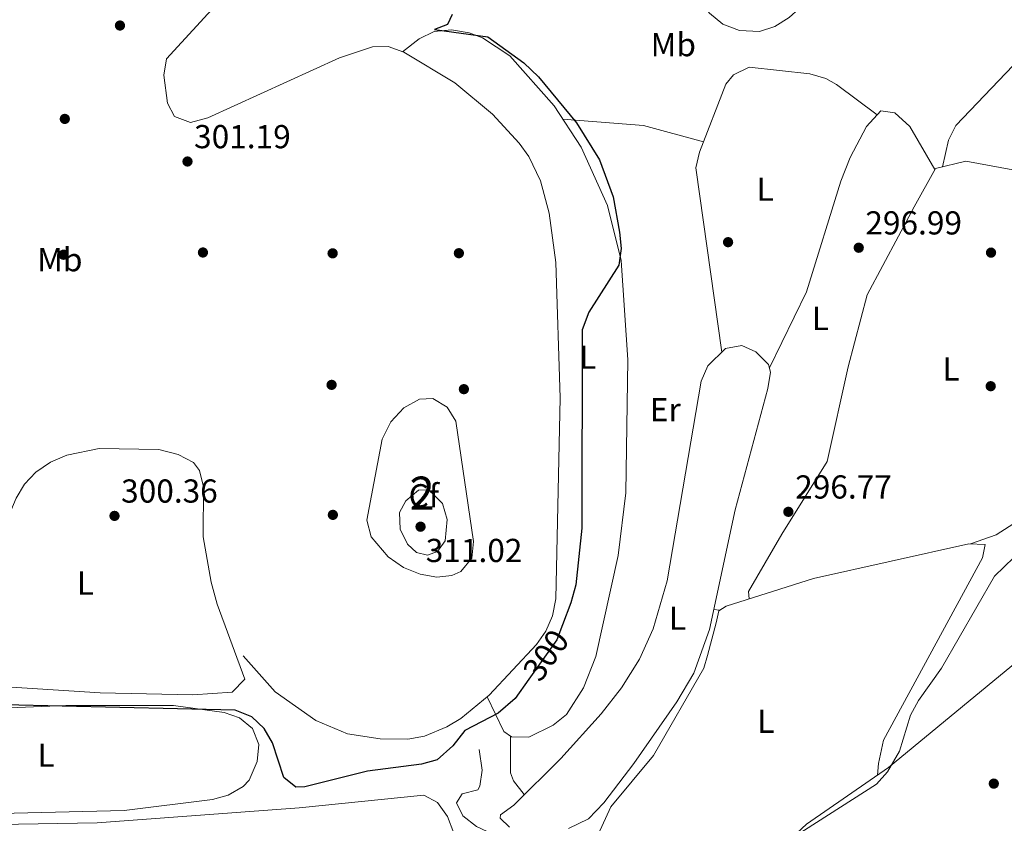
# Model space of a CAD drawing. Extents: x 608660 to 615652, y 655454 to 660189.
# Drawn here: x 609567 to 609864, y 657408 to 657650 of the extents above; entities that cross this region are included whole.
import ezdxf
from ezdxf.enums import TextEntityAlignment as Align

# ---------------------------------------------------------------- set-up
doc = ezdxf.new("R2010")
doc.units = 0
doc.header["$MEASUREMENT"] = 0
doc.linetypes.add('DGN Style 3', pattern=[111.48261600000001, 79.63044000000001, -31.852176])
doc.linetypes.add('DGN Style 5', pattern=[55.741308000000004, 23.889132, -31.852176])
for name, color, linetype in [('Nivel 13', 7, 'Continuous'), ('Nivel 17', 7, 'Continuous'), ('Nivel 22', 7, 'Continuous'), ('Nivel 35', 7, 'Continuous'), ('Nivel 36', 7, 'Continuous'), ('Nivel 37', 7, 'Continuous'), ('Nivel 4', 7, 'Continuous'), ('Nivel 41', 7, 'Continuous'), ('Nivel 48', 7, 'Continuous'), ('Nivel 5', 7, 'Continuous'), ('Nivel 57', 7, 'Continuous'), ('Nivel 7', 7, 'Continuous')]:
    doc.layers.add(name, color=color, linetype=linetype)
doc.styles.add('Style-arial', font='arial.shx', dxfattribs={"bigfont": 'arialbig.shx'})
doc.styles.add('Style-ariali', font='ariali.shx', dxfattribs={"bigfont": 'arialibig.shx'})
doc.styles.add('Style-arialn', font='arialn.shx', dxfattribs={"bigfont": 'arialnbig.shx'})

# ---------------------------------------------------------------- blocks, each defined once
blk = doc.blocks.new('5PATER')
at = {"layer": 'Nivel 7', "linetype": 'Continuous', "lineweight": 0}
h = blk.add_hatch(color=53, dxfattribs=at)
edge = h.paths.add_edge_path()
edge.add_ellipse((0, 0), major_axis=(-1.095731442945027, -1.110710700472634), ratio=0.9994222409660316, start_angle=0, end_angle=360)
blk = doc.blocks.new('5PERFI')
at = {"layer": 'Nivel 17', "linetype": 'Continuous', "lineweight": 0}
h = blk.add_hatch(color=7, dxfattribs=at)
edge = h.paths.add_edge_path()
edge.add_arc((0, 0), 1.55999999938624, 315.0000000018422, 675.0000000018422)

msp = doc.modelspace()

# ---------------------------------------------------------------- linework, layer by layer
at = {"layer": 'Nivel 13', "color": 4, "linetype": 'Continuous', "lineweight": 0}
for points in [[(609631.5530000001, 657660.652, 301.206), (609611.1130000001, 657638.307, 301.227), (609610.341, 657633.4380000001, 301.224), (609611.503, 657625.0120000001, 301.249), (609613.571, 657620.9550000001, 301.268), (609618.399, 657619.1229999999, 301.275), (609623.648, 657620.504, 301.271), (609663.3189999999, 657638.6610000001, 301.115), (609673.271, 657641.96, 301.123), (609677.987, 657642.0220000001, 301.142), (609682.7649999999, 657640.3189999999, 301.174), (609698.135, 657631.1070000001, 301.172), (609709.47, 657621.622, 301.083), (609717.5020000001, 657612.923, 301.117), (609720.399, 657608.8759999999, 301.148), (609723.9180000001, 657601.5290000001, 301.165), (609726.538, 657591.7479999999, 301.086), (609728.5549999999, 657576.933, 300.928), (609729.899, 657536.1270000001, 300.897), (609728.5590000001, 657475.4990000001, 300.937), (609727.5560000001, 657470.331, 300.936), (609725.588, 657465.727, 300.929), (609722.729, 657461.6429999999, 300.916), (609708.4720000001, 657446.4070000001, 301.006), (609699.9410000001, 657439.369, 301.053), (609695.6610000001, 657436.811, 301.034), (609688.946, 657434.0700000001, 301.019), (609683.9720000001, 657433.1270000001, 301.028), (609675.581, 657433.2479999999, 301.04), (609665.7520000001, 657434.7180000001, 301.012), (609656.172, 657438.7579999999, 301.003), (609643.936, 657447.4140000001, 301.029), (609634.233, 657458.2520000001, 300.749)], [(609705.446, 657430.061, 298.317), (609706.324, 657423.825, 298.047), (609705.6200000001, 657418.9180000001, 298.172), (609705.087, 657417.845, 298.172), (609700.321, 657416.6840000001, 298.047), (609698.577, 657413.979, 297.964), (609700.5660000001, 657410.0050000001, 298.026), (609704.658, 657406.7930000001, 297.941), (609714.4880000001, 657402.1570000001, 297.36), (609728.591, 657397.3119999999, 296.069), (609744.99, 657395.0360000001, 295.967), (609759.953, 657394.361, 295.942), (609787.2890000001, 657394.811, 295.595)]]:
    msp.add_polyline3d(points, dxfattribs=at)
at = {"layer": 'Nivel 22', "color": 30, "linetype": 'DGN Style 5', "lineweight": 30, "elevation": 300, "flags": 128}
msp.add_lwpolyline([(609730.591, 657467.5860000001), (609728.8870000001, 657463.125), (609720.49, 657451.2280000001)], dxfattribs=at)
at = {"layer": 'Nivel 35', "color": 92, "linetype": 'DGN Style 3', "lineweight": 0}
msp.add_polyline3d([(609672.898, 657494.179, 309.353), (609671.5800000001, 657499.156, 309.426), (609676.163, 657523.6340000001, 307.99), (609678.814, 657528.888, 307.608), (609682.753, 657533.1059999999, 307.293), (609687.5079999999, 657535.692, 306.995), (609691.507, 657535.858, 306.714), (609695.801, 657533.3030000001, 305.975), (609698.443, 657529.0700000001, 305.363), (609703.7409999999, 657492.713, 306.815), (609703.2919999999, 657487.736, 307.317), (609699.899, 657483.7520000001, 307.675), (609697.2080000001, 657482.4890000001, 307.878), (609692.706, 657481.997, 308.199), (609687.7110000001, 657482.861, 308.507), (609682.658, 657484.949, 308.794), (609677.983, 657488.129, 309.052), (609672.898, 657494.179, 309.353)], dxfattribs=at)
at = {"layer": 'Nivel 36', "color": 92, "linetype": 'Continuous', "lineweight": 0, "extrusion": (0.1207703339466779, 0.3535227541607194, 0.9275969969383405), "elevation": 306400.1157870364, "flags": 128}
msp.add_lwpolyline([(-364440.3368017348, -759987.3697356991), (-364421.6459932635, -759986.1732125296), (-364397.9326781258, -759979.6204413464)], dxfattribs=at)
at = {"layer": 'Nivel 36', "color": 92, "linetype": 'Continuous', "lineweight": 0, "extrusion": (0.4206964585559114, -0.06180271860798236, 0.9050938701213134), "elevation": 216166.7260078288, "flags": 128}
msp.add_lwpolyline([(739118.8870729441, -459425.8778097404), (739118.8870729441, -459427.8086121641)], dxfattribs=at)
at = {"layer": 'Nivel 36', "color": 92, "linetype": 'Continuous', "lineweight": 0, "extrusion": (-0.4652107017669486, -0.2465073958189316, 0.8501841605017539), "elevation": -445452.4833823795, "flags": 128}
msp.add_lwpolyline([(-295424.8836211021, 719895.8339491487), (-295430.0356747477, 719894.7173685613), (-295432.6520590708, 719895.1900566691), (-295442.3538480573, 719901.230110018)], dxfattribs=at)
at = {"layer": 'Nivel 36', "color": 92, "linetype": 'Continuous', "lineweight": 0}
for points in [[(609946.648, 657786.3910000001, 295.852), (609911.507, 657699.8600000001, 295.657), (609903.155, 657681.713, 295.789), (609895.139, 657668.4439999999, 295.959), (609885.8559999999, 657656.6610000001, 296.153), (609849.2479999999, 657618.22, 296.295), (609847.0220000001, 657613.804, 296.332), (609845.2609999999, 657605.797, 296.405)], [(609764.969, 657664.3289999999, 298.733), (609774.9720000001, 657652.145, 298.4), (609778.976, 657648.854, 298.355), (609783.9920000001, 657646.8659999999, 298.385), (609790.0630000001, 657646.5449999999, 298.421), (609794.6089999999, 657648.0560000001, 298.413), (609799.0090000001, 657650.7849999999, 298.403), (609804.8130000001, 657656.02, 298.453), (609814.913, 657666.9610000001, 298.755), (609823.131, 657677.8300000001, 298.193)], [(609682.3740000001, 657640.4580000001, 301.171), (609687.3589999999, 657644.3870000001, 301.061), (609691.8700000001, 657646.558, 301.013), (609697.122, 657647.0760000001, 301.019), (609702.463, 657646.23, 301.039), (609706.4510000001, 657644.726, 301.04), (609714.7420000001, 657639.2479999999, 301.001), (609728.088, 657624.139, 300.856), (609736.229, 657611.7209999999, 300.727), (609744.2180000001, 657594.146, 300.688), (609748.304, 657577.4880000001, 300.728), (609750.3219999999, 657547.544, 300.883), (609749.696, 657507.399, 300.873), (609747.3589999999, 657488.548, 300.888), (609740.605, 657458.06, 300.867), (609736.9180000001, 657448.6359999999, 300.854), (609731.815, 657440.5930000001, 300.853), (609727.811, 657437.317, 300.853), (609720.433, 657433.6939999999, 300.853), (609715.2309999999, 657433.801, 300.853), (609712.906, 657435.4850000001, 300.853), (609707.848, 657445.892, 301.009)], [(609778.655, 657549.854, 297.737), (609770.824, 657605.463, 297.922), (609771.935, 657610.2409999999, 297.93), (609779.896, 657630.7039999999, 297.868), (609782.162, 657633.5430000001, 297.86), (609786.8530000001, 657635.834, 297.85), (609805.229, 657633.7990000001, 297.875), (609810.0549999999, 657632.3840000001, 297.852), (609813.196, 657630.5989999999, 297.777), (609825.4890000001, 657621.408, 297.319)], [(609793.01, 657545.1640000001, 297.731), (609804.2069999999, 657568.021, 297.716), (609814.595, 657601.443, 297.782), (609817.337, 657608.595, 297.777), (609822.334, 657617.987, 297.494), (609826.6130000001, 657622.6259999999, 297.257), (609830.875, 657622.0460000001, 297.236), (609835.3859999999, 657617.926, 297.219), (609842.919, 657604.9380000001, 296.486)], [(609786.909, 657475.425, 296.858), (609786.899, 657475.419, 296.862), (609786.6780000001, 657477.628, 296.862), (609796.7339999999, 657494.926, 296.8), (609810.4510000001, 657516.9040000001, 296.8), (609816.7890000001, 657545.45, 296.26), (609822.517, 657567.1910000001, 296.343), (609836.71, 657593.69, 296.447), (609843.1030000001, 657605.271, 296.488), (609852.2380000001, 657607.497, 296.467), (609870.29, 657604.139, 296.301), (609890.304, 657596.4539999999, 296.197), (609891.9040000001, 657588.1440000001, 296.176), (609889.466, 657575.871, 296.197), (609885.8459999999, 657558.1780000001, 296.176), (609880.371, 657535.683, 295.927), (609874.9070000001, 657511.8360000001, 295.948), (609867.861, 657498.939, 295.989), (609861.446, 657494.7380000001, 296.135), (609853.676, 657492.0079999999, 296.238)], [(609788.2609999999, 657392.669, 295.269), (609804.1680000001, 657407.496, 295.228), (609828.9110000001, 657424.595, 295.256), (609873.5220000001, 657461.3500000001, 295.387), (609934.004, 657507.2520000001, 295.147), (609936.8770000001, 657509.8800000001, 295.137), (609939.254, 657514.034, 295.115), (609940.4480000001, 657524.375, 295.054), (609943.8360000001, 657532.8899999999, 295.037), (609946.4210000001, 657537.199, 295.068), (609949.916, 657540.8489999999, 295.08), (609955.8630000001, 657544.243, 295.016), (609970.1640000001, 657548.554, 294.681), (609992.3859999999, 657551.561, 294.451), (610042.8559999999, 657565.6980000001, 294.401), (610081.6969999999, 657575.6200000001, 294.368), (610135.625, 657586.45, 294.161), (610192.182, 657600.074, 294.392)], [(609715.899, 657413.277, 298.005), (609730.1030000001, 657427.3330000001, 298.039), (609742.2749999999, 657440.7420000001, 298.096), (609748.395, 657448.645, 298.123), (609753.788, 657457.294, 298.127), (609757.986, 657466.466, 298.103), (609762.162, 657480.8670000001, 298.054), (609772.412, 657541.1680000001, 298.026), (609774.432, 657545.717, 297.901), (609779.784, 657550.96, 297.694), (609784.726, 657551.9010000001, 297.703), (609788.889, 657549.986, 297.714), (609792.7579999999, 657546.1810000001, 297.728), (609793.344, 657543.815, 297.735), (609792.5549999999, 657538.9140000001, 297.73), (609782.7010000001, 657502.29, 297.777), (609774.9310000001, 657466.2350000001, 297.887), (609770.1599999999, 657453.094, 298.026), (609765.094, 657444.44, 298.099), (609752.135, 657425.8260000001, 298.123), (609743.0449999999, 657413.8899999999, 298), (609738.416, 657409.139, 298.031), (609732.453, 657406.149, 298.068)], [(609545.9709999999, 657457.702, 300.396), (609552.3929999999, 657474.2509999999, 300.998), (609565.8260000001, 657505.818, 301.144), (609568.358, 657510.087, 301.14), (609571.7890000001, 657513.719, 301.134), (609576.196, 657516.7069999999, 301.123), (609581.071, 657518.8360000001, 301.1), (609590.882, 657520.797, 301.034), (609608.8219999999, 657520.493, 301.043), (609614.7069999999, 657518.98, 301.061), (609619.297, 657516.5830000001, 301.047), (609621.064, 657514.1799999999, 301.04), (609622.3189999999, 657509.2320000001, 301.03), (609622.1769999999, 657494.173, 301.005), (609624.6359999999, 657480.449, 300.964), (609626.413, 657473.8119999999, 300.936), (609634.8019999999, 657451.2749999999, 300.961), (609630.9639999999, 657447.3049999999, 301.053), (609619.0519999999, 657446.547, 301.041), (609591.138, 657447.095, 301.071), (609554.888, 657449.422, 301.167), (609549.28, 657450.4550000001, 301.019), (609546.5900000001, 657451.9299999999, 301.019), (609545.9709999999, 657457.702, 300.396)], [(609825.574, 657422.2890000001, 295.252), (609825.908, 657425.8319999999, 294.404), (609827.372, 657432.8060000001, 296.655), (609857.3, 657487.8670000001, 296.239), (609858.0760000001, 657491.841, 296.218), (609853.1329999999, 657492.0279999999, 296.241), (609806.3090000001, 657481.5719999999, 296.364), (609779.9550000001, 657473.2220000001, 297.036), (609777.7180000001, 657471.8640000001, 297.049), (609776.9180000001, 657468.264, 297.265), (609774.3230000001, 657458.335, 297.912), (609773.186, 657454.523, 297.985), (609758.02, 657428.1710000001, 297.673), (609745.1329999999, 657412.7550000001, 297.719), (609737.507, 657396.074, 296.013)], [(609527.7749999999, 657437.115, 299.19), (609537.335, 657440.5109999999, 299.214), (609553.895, 657442.1610000001, 299.193), (609580.794, 657443.337, 299.183), (609613.2749999999, 657443.3049999999, 299.255), (609628.506, 657441.189, 299.252), (609633.175, 657439.5730000001, 299.321), (609637.088, 657436.3800000001, 299.377), (609639.0290000001, 657431.5220000001, 299.359), (609638.453, 657426.3729999999, 299.339), (609636.1059999999, 657420.744, 299.32), (609634.26, 657418.815, 299.315), (609629.7209999999, 657416.244, 299.349), (609625.0009999999, 657414.9010000001, 299.409), (609598.3600000001, 657411.6100000001, 299.442), (609523.6880000001, 657409.7649999999, 298.899), (609519.2509999999, 657412.0320000001, 298.881), (609517.652, 657414.0590000001, 298.899), (609516.619, 657418.9780000001, 298.962), (609518.108, 657424.0930000001, 299.026), (609521.2039999999, 657430.0800000001, 299.101), (609524.0889999999, 657434.182, 299.154), (609527.7749999999, 657437.115, 299.19)], [(609521.754, 657392.4280000001, 298.272), (609530.3330000001, 657404.4569999999, 297.902), (609536.6640000001, 657406.9450000001, 297.787), (609590.213, 657407.936, 297.777), (609651.1440000001, 657412.469, 298.255), (609688.7320000001, 657416.2380000001, 298.089), (609692.9180000001, 657413.997, 298.087), (609695.8840000001, 657409.8200000001, 298.089), (609697.771, 657404.7860000001, 298.095), (609696.899, 657400.3999999999, 298.109), (609693.098, 657397.1499999999, 298.233), (609679.6440000001, 657394.8630000001, 298.172), (609665.1089999999, 657390.219, 296.768)], [(609714.625, 657406.55, 298.109), (609711.817, 657409.274, 298.13), (609711.862, 657410.3330000001, 298.151), (609715.899, 657413.277, 298.005)]]:
    msp.add_polyline3d(points, dxfattribs=at)
at = {"layer": 'Nivel 4', "color": 30, "linetype": 'Continuous', "lineweight": 30, "elevation": 300, "flags": 128}
for points in [[(609697.2860000001, 657651.6880000001), (609695.868, 657648.727), (609691.9880000001, 657647.193), (609708.1089999999, 657644.9380000001), (609718.913, 657637.1880000001), (609723.358, 657632.9210000001), (609734.842, 657619.0590000001), (609741.784, 657607.9269999999), (609745.8840000001, 657596.7039999999), (609747.828, 657586.111), (609748.2720000001, 657581.094), (609747.6170000001, 657576.1359999999), (609738.588, 657561.9750000001), (609736.5760000001, 657556.6159999999), (609736.415, 657496.7930000001), (609734.6159999999, 657479.6840000001), (609733.121, 657474.209), (609730.591, 657467.5860000001)], [(609720.49, 657451.2280000001), (609716.362, 657445.379), (609711.192, 657441.0050000001), (609701.179, 657435.763), (609697.561, 657431.088), (609692.8430000001, 657426.9340000001), (609688.041, 657425.5819999999), (609671.8219999999, 657423.5149999999), (609652.922, 657418.743), (609650.135, 657418.6810000001), (609646.5220000001, 657421.598), (609643.1410000001, 657432.0290000001), (609640.5959999999, 657436.337), (609636.871, 657439.8300000001), (609631.906, 657441.854), (609544.7690000001, 657443.8770000001)]]:
    msp.add_lwpolyline(points, dxfattribs=at)
at = {"layer": 'Nivel 5', "color": 30, "linetype": 'Continuous', "lineweight": 0, "flags": 128}
for points, elevation in [([(609694.382, 657504.183), (609695.79, 657499.351), (609695.2520000001, 657492.9380000001), (609692.872, 657489.7280000001), (609689.8759999999, 657488.652), (609686.5460000001, 657489.413), (609683.817, 657491.9480000001), (609681.591, 657496.4880000001), (609681.4709999999, 657501.487), (609683.321, 657505.014), (609687.1780000001, 657508.274), (609690.277, 657508.3489999999), (609694.382, 657504.183)], 310), ([(609869.6100000001, 657490.719), (609860.9340000001, 657482.2690000001), (609844.8970000001, 657454.5460000001), (609838.0109999999, 657444.7520000001), (609835.5700000001, 657440.3899999999), (609832.2690000001, 657429.547), (609828.5970000001, 657423.271), (609825.31, 657419.521), (609799.9650000001, 657403.3840000001)], 295)]:
    msp.add_lwpolyline(points, dxfattribs=dict(at, elevation=elevation))
at = {"layer": 'Nivel 57', "color": 92, "linetype": 'DGN Style 3', "lineweight": 0}
msp.add_polyline3d([(609672.898, 657494.179, 309.353), (609677.983, 657488.129, 309.052), (609682.658, 657484.949, 308.794), (609687.7110000001, 657482.861, 308.507), (609692.706, 657481.997, 308.199), (609697.2080000001, 657482.4890000001, 307.878), (609699.899, 657483.7520000001, 307.675), (609703.2919999999, 657487.736, 307.317), (609703.7409999999, 657492.713, 306.815), (609698.443, 657529.0700000001, 305.363), (609695.801, 657533.3030000001, 305.975), (609691.507, 657535.858, 306.714), (609687.5079999999, 657535.692, 306.995), (609682.753, 657533.1059999999, 307.293), (609678.814, 657528.888, 307.608), (609676.163, 657523.6340000001, 307.99), (609671.5800000001, 657499.156, 309.426)], close=True, dxfattribs=at)

# ---------------------------------------------------------------- block references
at = {"layer": 'Nivel 17', "color": 7, "linetype": 'Continuous', "lineweight": 0}
for p in [(609580.479, 657620.2250000001, 301.67), (609780.534, 657583.0460000001, 297.575), (609622.146, 657579.936, 302.438), (609859.8500000001, 657579.889, 295.435), (609580.077, 657579.2609999999, 302.044), (609661.2620000001, 657579.6799999999, 305.286), (609699.3459999999, 657579.717, 304.724), (609660.9510000001, 657540.003, 304.891), (609700.855, 657538.7110000001, 304.039), (609859.754, 657539.605, 295.352), (609661.337, 657500.7890000001, 305.68), (609860.6950000001, 657419.723, 294.583)]:
    msp.add_blockref('5PERFI', p, dxfattribs=at)
at = {"layer": 'Nivel 7', "color": 53, "linetype": 'Continuous', "lineweight": 0}
for p in [(609597.119, 657648.392, 304.247), (609617.483, 657607.3770000001, 301.192), (609819.9510000001, 657581.369, 296.993), (609595.4750000001, 657500.4839999999, 300.36), (609798.7220000001, 657501.71, 296.765), (609687.7820000001, 657497.2220000001, 311.022)]:
    msp.add_blockref('5PATER', p, dxfattribs=at)

# ---------------------------------------------------------------- texts
at = {"layer": 'Nivel 37', "color": 92, "linetype": 'Continuous', "lineweight": 0}
for s, style, p in [('Mb', 'Style-arialn', (609764.0088623527, 657642.6370009999, 298.488)), ('L', 'Style-arialn', (609791.7231597833, 657599.0530009998, 297.789)), ('Mb', 'Style-arialn', (609578.9828623526, 657577.760001, 302.087)), ('L', 'Style-arialn', (609808.3911597834, 657560.0520009999, 297.218)), ('L', 'Style-arialn', (609738.2151597834, 657548.3670009999, 300.109)), ('L', 'Style-arialn', (609847.7971597833, 657544.800001, 295.637)), ('Er', 'Style-arialn', (609761.6038385227, 657532.534001, 299.397)), ('Cf', 'Style-arial', (609688.7827929177, 657506.5530009998, 310.163)), ('L', 'Style-arialn', (609586.6891597833, 657480.2210009999, 300.68)), ('L', 'Style-arialn', (609765.2991597834, 657469.6330009999, 298.011)), ('L', 'Style-arialn', (609791.9361597833, 657438.5360009999, 297.036)), ('L', 'Style-arialn', (609574.8361597834, 657428.328001, 299.333))]:
    msp.add_text(s, height=7.000002, dxfattribs=dict(at, style=style)).set_placement(p, align=Align.MIDDLE_CENTER)
at = {"layer": 'Nivel 41', "color": 7, "linetype": 'Continuous', "lineweight": 0, "style": 'Style-arial'}
for s, p in [('301.19', (609619.4680000001, 657611.3770000001, 301.192)), ('296.99', (609821.936, 657585.369, 296.993)), ('300.36', (609597.46, 657504.4839999999, 300.36)), ('296.77', (609800.774, 657505.71, 296.765)), ('311.02', (609689.345, 657486.558, 311.022))]:
    msp.add_text(s, height=7.000002, dxfattribs=at).set_placement(p)
at = {"layer": 'Nivel 41', "color": 7, "linetype": 'Continuous', "lineweight": 0, "style": 'Style-ariali'}
msp.add_text('300', height=6.999989999999999, rotation=54.78582971834484, dxfattribs=at).set_placement((609725.597206492, 657458.4638856375, 300), align=Align.MIDDLE_CENTER)
at = {"layer": 'Nivel 48', "color": 92, "linetype": 'Continuous', "lineweight": 0, "style": 'Style-arialn'}
msp.add_text('2', height=10.000002, dxfattribs=at).set_placement((609688.2585904098, 657507.338001, 310.089), align=Align.MIDDLE_CENTER)

doc.saveas('drawing.dxf')
